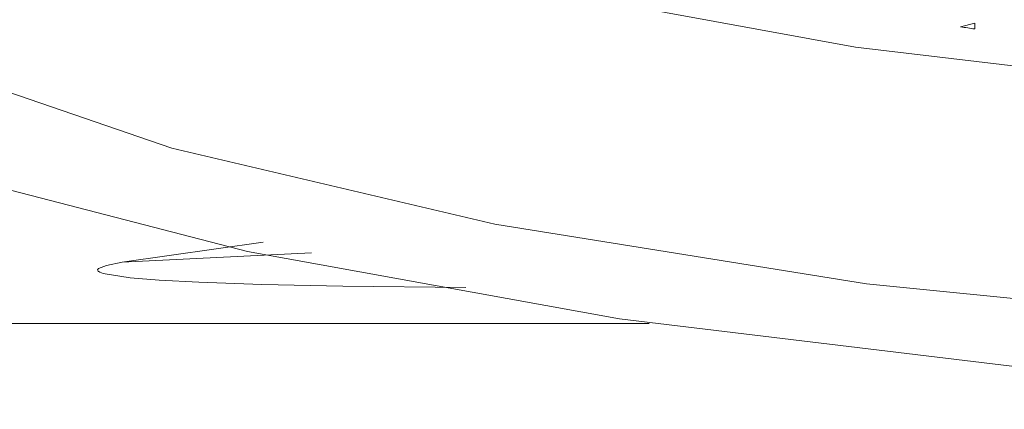
# Model space of a CAD drawing. Units: centimetres. Extents: x 2.1 to 19.9, y 8.7 to 22.2.
# Drawn here: x 6.5 to 6.6, y 18.3 to 18.4 of the extents above; entities that cross this region are included whole.
import ezdxf

# ---------------------------------------------------------------- set-up
doc = ezdxf.new("R2010")
doc.units = ezdxf.units.CM
doc.header["$MEASUREMENT"] = 0

# ---------------------------------------------------------------- blocks, each defined once
blk = doc.blocks.new('block 2488')
at = {"color": 7, "lineweight": 9, "true_color": 0xffffff}
blk.add_lwpolyline([(6.51925, 18.36378), (6.54443, 18.36502)], dxfattribs=at)
blk = doc.blocks.new('block 4752')
at = {"color": 7, "lineweight": 9, "true_color": 0xffffff}
blk.add_lwpolyline([(6.63269, 18.39563), (6.63082, 18.39512)], dxfattribs=at)
blk = doc.blocks.new('block 4753')
at = {"color": 7, "lineweight": 9, "true_color": 0xffffff}
blk.add_lwpolyline([(6.63269, 18.39563), (6.63269, 18.39485)], dxfattribs=at)
blk = doc.blocks.new('block 4754')
at = {"color": 7, "lineweight": 9, "true_color": 0xffffff}
blk.add_lwpolyline([(6.63269, 18.39485), (6.63246, 18.39488), (6.63222, 18.39492), (6.63199, 18.39495), (6.63176, 18.39498), (6.63152, 18.39502), (6.63129, 18.39505), (6.63105, 18.39508), (6.63082, 18.39512)], dxfattribs=at)
blk = doc.blocks.new('block 4886')
at = {"color": 7, "lineweight": 9, "true_color": 0xffffff}
blk.add_lwpolyline([(7.04263, 18.45602), (7.03749, 18.44213), (7.02229, 18.42872), (6.99755, 18.4163), (6.9642, 18.40532), (6.92342, 18.39617), (6.87667, 18.38918), (6.82568, 18.38463), (6.77225, 18.38263), (6.71835, 18.38329), (6.66589, 18.3866), (6.61681, 18.3924), (6.57284, 18.4005), (6.5356, 18.41061), (6.50642, 18.42235), (6.48636, 18.43532), (6.47615, 18.44903), (6.47615, 18.463), (6.48289, 18.47336)], dxfattribs=at)
blk = doc.blocks.new('block 4891')
at = {"color": 7, "lineweight": 9, "true_color": 0xffffff}
blk.add_lwpolyline([(6.84499, 18.35548), (6.78782, 18.35271), (6.72968, 18.35271), (6.67251, 18.35548), (6.61828, 18.36091), (6.56884, 18.36884), (6.52586, 18.37897), (6.49081, 18.391), (6.4649, 18.40447), (6.44897, 18.41895), (6.44362, 18.43394), (6.44897, 18.44891), (6.4649, 18.46339), (6.49081, 18.47686), (6.52586, 18.48889), (6.56884, 18.49902), (6.61828, 18.50695), (6.67251, 18.51238), (6.72968, 18.51515), (6.78782, 18.51515), (6.84499, 18.51238)], dxfattribs=at)
blk = doc.blocks.new('block 4892')
at = {"color": 7, "lineweight": 9, "true_color": 0xffffff}
blk.add_lwpolyline([(6.4121, 18.43394), (6.41737, 18.41835), (6.433, 18.40324), (6.45854, 18.38906), (6.4932, 18.37626), (6.53592, 18.3652), (6.58543, 18.35623), (6.64019, 18.34963), (6.69856, 18.34557), (6.75874, 18.34421), (6.81894, 18.34557), (6.87731, 18.34963), (6.93207, 18.35623), (6.98156, 18.3652), (7.02429, 18.37626), (7.05896, 18.38906), (7.08449, 18.40324), (7.10013, 18.41835), (7.1054, 18.43394)], dxfattribs=at)
blk = doc.blocks.new('block 4902')
at = {"color": 7, "lineweight": 9, "true_color": 0xffffff}
blk.add_lwpolyline([(6.47199, 18.35565), (6.47717, 18.35565), (6.49253, 18.35565), (6.51751, 18.35565), (6.55121, 18.35565), (6.58938, 18.35565)], dxfattribs=at)
blk = doc.blocks.new('block 4905')
at = {"color": 7, "lineweight": 9, "true_color": 0xffffff}
blk.add_open_spline([(6.51924, 18.36378), (6.51924, 18.36378), (6.51713, 18.36335), (6.51713, 18.36335), (6.51713, 18.36335), (6.51609, 18.36295), (6.51609, 18.36295), (6.51609, 18.36295), (6.51596, 18.36277), (6.51596, 18.36277), (6.51603, 18.36262), (6.51608, 18.36257), (6.51608, 18.36257), (6.51613, 18.36253), (6.51628, 18.36245), (6.51628, 18.36245), (6.51628, 18.36245), (6.51669, 18.3623), (6.51669, 18.3623), (6.51669, 18.3623), (6.52029, 18.36173), (6.52029, 18.36173), (6.52029, 18.36173), (6.52418, 18.36142), (6.52418, 18.36142), (6.52418, 18.36142), (6.52942, 18.36113), (6.52942, 18.36113), (6.52942, 18.36113), (6.53784, 18.36083), (6.53784, 18.36083), (6.53784, 18.36083), (6.54859, 18.3606), (6.54859, 18.3606), (6.54859, 18.3606), (6.56499, 18.36041), (6.56499, 18.36041)], degree=3, knots=[0, 0, 0, 0, 1, 1, 1, 2, 2, 2, 3, 3, 3, 4, 4, 4, 5, 5, 5, 6, 6, 6, 7, 7, 7, 8, 8, 8, 9, 9, 9, 10, 10, 10, 11, 11, 11, 12, 12, 12, 12], dxfattribs=at)
blk = doc.blocks.new('block 4908')
at = {"color": 7, "lineweight": 9, "true_color": 0xffffff}
blk.add_lwpolyline([(6.53802, 18.36645), (6.51924, 18.36378)], dxfattribs=at)

msp = doc.modelspace()

# ---------------------------------------------------------------- block references
for name in ['block 4891', 'block 4886', 'block 4892', 'block 4752', 'block 4754', 'block 4753', 'block 4908', 'block 2488', 'block 4905', 'block 4902']:
    msp.add_blockref(name, (0, 0))

doc.saveas('drawing.dxf')
